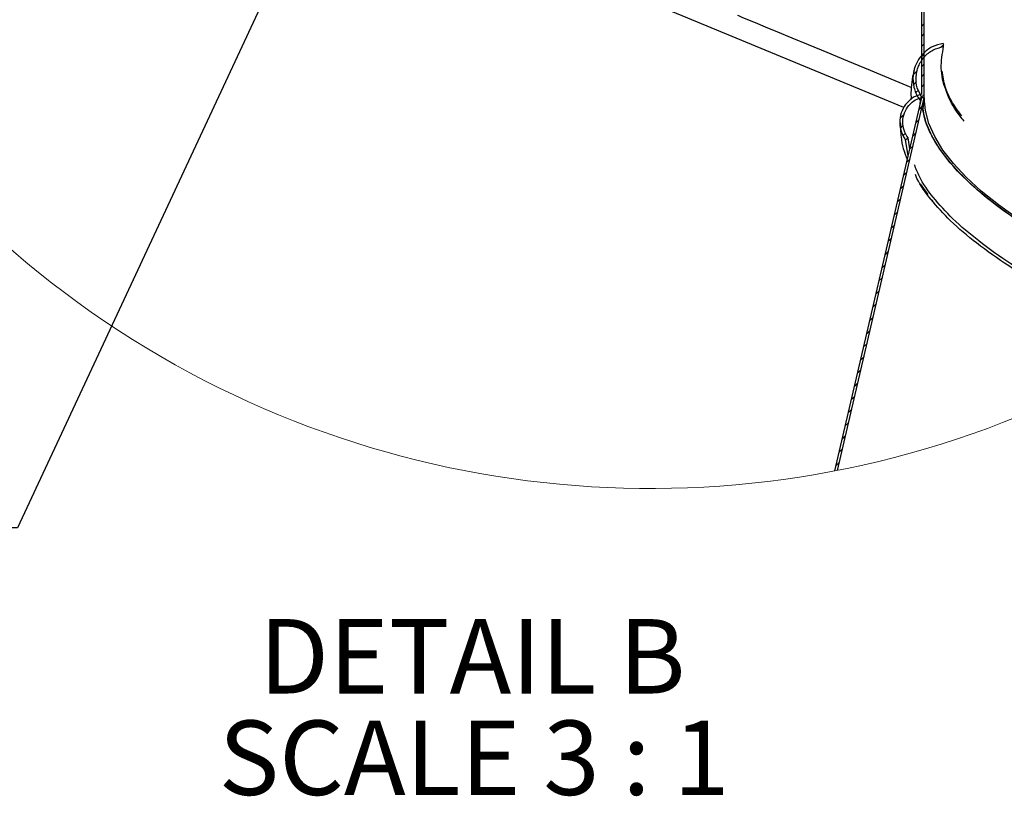
# Model space of a CAD drawing. Units: inches. Extents: x 2 to 154, y 1 to 99.
# Drawn here: x 16 to 33, y 49 to 62 of the extents above; entities that cross this region are included whole.
import ezdxf

# ---------------------------------------------------------------- set-up
doc = ezdxf.new("R2010")
doc.units = ezdxf.units.IN
doc.header["$MEASUREMENT"] = 0
doc.linetypes.add('SLD-Solid', pattern=[0])
doc.styles.add('SLDTEXTSTYLE0', font='GOTHICB.TTF', dxfattribs={"width": 0.913})
doc.styles.get("Standard").update_dxf_attribs({"font": 'GOTHIC.TTF'})
doc.dimstyles.new('SLDDIMSTYLE3', dxfattribs={"dimtxt": 0.18, "dimasz": 1, "dimexe": 0, "dimexo": 0.0625, "dimgap": 0, "dimtad": 0, "dimtih": 1, "dimtoh": 1, "dimdec": 0, "dimrnd": 1e-09, "dimzin": 0, "dimdsep": 46, "dimlunit": 5, "dimtxsty": 'Standard', "dimsah": 1, "dimcen": 0.09, "dimadec": 0, "dimazin": 0, "dimtfac": 1, "dimtdec": 0, "dimtofl": 0, "dimtmove": 0, "dimatfit": 3, "dimfxl": 1, "dimfrac": 2, "dimtolj": 1, "dimtzin": 0, "dimarcsym": 0})
doc.dimstyles.new('SLDDIMSTYLE4', dxfattribs={"dimtxt": 0.18, "dimasz": 0.25, "dimexe": 0, "dimexo": 0.0625, "dimgap": 0, "dimtad": 0, "dimtih": 1, "dimtoh": 1, "dimdec": 0, "dimrnd": 1e-09, "dimzin": 0, "dimdsep": 46, "dimlunit": 5, "dimtxsty": 'Standard', "dimblk1": 'DOT', "dimblk2": 'DOT', "dimsah": 1, "dimcen": 0.09, "dimadec": 0, "dimazin": 0, "dimtfac": 0.25, "dimtdec": 0, "dimtofl": 0, "dimtmove": 0, "dimatfit": 3, "dimldrblk": 'DOT', "dimfxl": 1, "dimfrac": 2, "dimtolj": 1, "dimtzin": 0, "dimarcsym": 0})

# ---------------------------------------------------------------- blocks, each defined once
blk = doc.blocks.new('SW_HATCH_0')
at = {"color": 0, "linetype": 'SLD-Solid', "lineweight": 18}
for p, q in [((21.772, -9.886), (21.817, -9.841)), ((21.772, -10.063), (21.817, -10.018)), ((21.772, -10.24), (21.817, -10.195)), ((22.103, -10.262), (22.158, -10.207)), ((21.772, -10.416), (21.817, -10.371)), ((21.623, -10.742), (21.698, -10.666)), ((21.772, -10.593), (21.817, -10.548)), ((21.772, -10.77), (21.817, -10.725)), ((21.633, -10.909), (21.683, -10.859)), ((21.674, -11.044), (21.714, -11.005)), ((21.772, -10.947), (21.817, -10.902)), ((21.731, -11.165), (21.771, -11.124)), ((21.722, -11.351), (21.782, -11.29)), ((21.395, -11.5), (21.465, -11.43)), ((21.668, -11.581), (21.728, -11.521)), ((21.401, -11.671), (21.45, -11.622)), ((21.449, -11.8), (21.489, -11.76)), ((21.614, -11.811), (21.674, -11.751)), ((21.56, -12.042), (21.621, -11.982)), ((21.507, -12.272), (21.567, -12.212)), ((21.453, -12.503), (21.513, -12.443)), ((21.399, -12.733), (21.46, -12.673)), ((21.346, -12.964), (21.406, -12.903)), ((21.292, -13.194), (21.352, -13.134)), ((21.238, -13.425), (21.299, -13.364)), ((21.185, -13.655), (21.245, -13.595)), ((21.131, -13.886), (21.191, -13.825)), ((21.077, -14.116), (21.138, -14.056)), ((21.024, -14.346), (21.084, -14.286)), ((20.97, -14.577), (21.03, -14.517)), ((20.916, -14.807), (20.977, -14.747)), ((20.863, -15.038), (20.923, -14.978)), ((20.809, -15.268), (20.869, -15.208)), ((20.755, -15.499), (20.816, -15.438)), ((20.702, -15.729), (20.762, -15.669)), ((20.648, -15.96), (20.708, -15.899)), ((20.594, -16.19), (20.655, -16.13)), ((20.541, -16.42), (20.601, -16.36)), ((20.487, -16.651), (20.547, -16.591)), ((20.433, -16.881), (20.494, -16.821)), ((20.38, -17.112), (20.44, -17.052)), ((20.326, -17.342), (20.386, -17.282)), ((20.272, -17.573), (20.332, -17.513))]:
    blk.add_line(p, q, dxfattribs=at)
at = {"color": 0, "linetype": 'SLD-Solid', "lineweight": 18, "flags": 128}
blk.add_lwpolyline([(21.754, -11.141), (21.801, -11.094), (21.817, -11.078)], dxfattribs=at)
blk = doc.blocks.new('SW_NOTE_0_11')
at = {"color": 0, "linetype": 'SLD-Solid', "lineweight": 18, "attachment_point": 2, "style": 'SLDTEXTSTYLE0'}
for s, insert, char_height in [('DETAIL B', (3.377, 1.663), 1.3021), ('SCALE 3 : 1', (3.409, -0.112), 1.30208)]:
    blk.add_mtext(s, dxfattribs=dict(at, insert=insert, char_height=char_height))
blk = doc.blocks.new('_Dot')
at = {"color": 0, "linetype": 'ByBlock', "lineweight": -2}
blk.add_line((-0.5, 0), (-1, 0), dxfattribs=at)
at = {"color": 0, "linetype": 'ByBlock', "const_width": 0.5}
blk.add_lwpolyline([(-0.25, 0, 1), (0.25, 0, 1)], format="xyb", close=True, dxfattribs=at)

msp = doc.modelspace()

# ---------------------------------------------------------------- linework, layer by layer
at = {"color": 7, "linetype": 'SLD-Solid', "lineweight": 25}
for p, q in [((31.5170111, 61.1167833), (31.5170111, 74.0174449)), ((31.5620121, 61.0544519), (31.5620121, 74.0174449)), ((29.9950212, 54.5251632), (31.5170428, 61.05976)), ((30.0434171, 54.5345615), (31.5620121, 61.0544519)), ((31.490483, 60.9457274), (31.4944148, 61.0033879)), ((31.5165887, 61.059672), (31.5170111, 61.0607843)), ((31.5170111, 61.0596227), (31.5170111, 61.0607843)), ((31.5620121, 61.0544519), (31.5170111, 61.0596227)), ((31.5213143, 61.0591299), (31.5620121, 61.0544519)), ((31.5620121, 61.0544519), (31.5335356, 60.8591892)), ((31.2799419, 60.0417948), (31.2345854, 60.3164079)), ((31.3080083, 60.1622936), (31.2771822, 60.3504812)), ((31.489603, 59.5468639), (31.6220186, 59.3606897)), ((31.6919232, 59.2624019), (31.7062107, 59.242317))]:
    msp.add_line(p, q, dxfattribs=at)
at = {"color": 8, "linetype": 'SLD-Solid', "lineweight": 25}
msp.add_line((31.2066211, 60.8809038), (19.4257185, 65.760715), dxfattribs=at)
at = {"color": 7, "linetype": 'SLD-Solid', "lineweight": 25, "flags": 128}
for points in [[(31.3305043, 61.2354869), (31.0534167, 61.3502622), (30.6208559, 61.5294352), (30.2233909, 61.6940708), (29.861701, 61.8438873), (29.5364057, 61.9786278), (29.2480594, 62.0980635), (28.9971567, 62.2019938), (28.7841235, 62.2902357), (28.6093241, 62.3626378), (28.4730594, 62.4190803), (28.3755618, 62.4594648), (28.316995, 62.4837244), (28.2974627, 62.4918167)], [(31.9005477, 61.9491763), (31.897385, 61.9766672), (31.8958045, 61.9904126), (31.8942258, 62.0041581)], [(31.4944148, 61.0033879), (31.4999552, 61.0174607), (31.5054956, 61.0315334), (31.5165799, 61.0596755)], [(36.5061223, 57.2715727), (35.9949785, 57.4785111), (35.4425948, 57.7175938), (34.923318, 57.9586969), (34.4381902, 58.2013348), (33.9881916, 58.445011), (33.574225, 58.6892434), (33.1971265, 58.9335321), (32.8576563, 59.1773949), (32.5564939, 59.4203319), (32.2942498, 59.6618574), (32.0714523, 59.9014857), (31.8885464, 60.138731), (31.7459035, 60.3731215), (31.6438106, 60.6041822), (31.5824718, 60.8314449), (31.5620121, 61.0544519)], [(33.4850503, 58.7193813), (33.1161058, 58.9611708), (32.784024, 59.2024816), (32.489458, 59.4428456), (32.2329867, 59.681791), (32.0151135, 59.9188426), (31.8362679, 60.1535359), (31.6967983, 60.3854168), (31.5969829, 60.6140205), (31.5370151, 60.8389037), (31.5335356, 60.8591892)], [(31.2345854, 60.3164079), (31.2452351, 60.3249263), (31.2558847, 60.3334446), (31.2771822, 60.3504812)]]:
    msp.add_lwpolyline(points, dxfattribs=at)
at = {"color": 7, "linetype": 'SLD-Solid', "lineweight": 18}
msp.add_arc((26.768541, 71.2657594), 17.0486882, 176.83966511, 359.99999826, dxfattribs=at)
at = {"color": 7, "linetype": 'SLD-Solid', "lineweight": 25}
for points, knots in [([(31.8942258, 62.0041581), (31.8280459, 61.9883044), (31.6957381, 61.9566095), (31.5304176, 61.8285086), (31.4118166, 61.6561649), (31.3550261, 61.4496036), (31.3696967, 61.234817), (31.4329332, 61.0861029), (31.4846839, 61.0164794), (31.4944148, 61.0033879)], [0, 0, 0, 0, 0.1562445469, 0.3123659325, 0.4715943267, 0.6344675561, 0.7989363235, 0.9621933948, 1, 1, 1, 1]), ([(31.5213143, 61.0591299), (31.4899187, 61.1142645), (31.4271504, 61.2244938), (31.4088359, 61.418388), (31.4505118, 61.6082026), (31.5544376, 61.7740903), (31.7087137, 61.9017724), (31.83611, 61.9332532), (31.9005477, 61.9491763)], [0, 0, 0, 0, 0.1636973904, 0.327276337, 0.4937116901, 0.6619146801, 0.8289946424, 1, 1, 1, 1]), ([(32.2598634, 60.6419197), (32.2111514, 60.7024215), (32.0762485, 60.8699752), (31.9267118, 61.181299), (31.8322298, 61.5700055), (31.8778317, 61.8231004), (31.9005477, 61.9491763)], [0, 0, 0, 0, 0.1652070351, 0.4575245145, 0.7297728788, 1, 1, 1, 1]), ([(31.3872038, 61.5390341), (31.376619, 61.5010405), (31.3479577, 61.3981628), (31.3322218, 61.2377584), (31.3268753, 61.1033889), (31.3313722, 61.0365154), (31.3322573, 61.0233531)], [0, 0, 0, 0, 0.2268181481, 0.6141694096, 0.9240590968, 1, 1, 1, 1]), ([(32.2190758, 60.73799), (32.1823991, 60.7843128), (32.060459, 60.9383237), (31.9244675, 61.2014892), (31.8878107, 61.4293969), (31.8730515, 61.5211598)], [0, 0, 0, 0, 0.2044313112, 0.6796786767, 1, 1, 1, 1]), ([(31.5170111, 61.1167833), (31.4725114, 61.1028164), (31.3761217, 61.0725629), (31.2533898, 60.9707842), (31.163235, 60.8293994), (31.1230942, 60.6619916), (31.1398877, 60.4881436), (31.1920315, 60.3742705), (31.2304357, 60.3220505), (31.2345854, 60.3164079)], [0, 0, 0, 0, 0.1387049715, 0.3004447738, 0.4648602403, 0.6336664378, 0.8058792433, 0.9790245059, 1, 1, 1, 1]), ([(31.2771822, 60.3504812), (31.2504383, 60.3943127), (31.1969637, 60.4819542), (31.177421, 60.6380849), (31.2067507, 60.7913358), (31.2863759, 60.9251539), (31.3957145, 61.0186708), (31.4801252, 61.0473034), (31.5165887, 61.059672)], [0, 0, 0, 0, 0.1735847463, 0.3470837155, 0.5224973189, 0.6975347434, 0.8693416093, 1, 1, 1, 1]), ([(33.4850503, 58.7193813), (33.4249702, 58.7574335), (33.1678372, 58.9202905), (32.7547529, 59.212164), (32.2945956, 59.6055429), (31.9412234, 59.9866334), (31.7011136, 60.3564923), (31.5662694, 60.6459787), (31.5485676, 60.8128489), (31.5440902, 60.8550568)], [0, 0, 0, 0, 0.0719360987, 0.3078746931, 0.5107673366, 0.6837053468, 0.8307232999, 0.9571834397, 1, 1, 1, 1]), ([(31.1420633, 60.6226831), (31.1438097, 60.536805), (31.1482976, 60.3161137), (31.2055092, 60.0969443), (31.2644951, 59.975609), (31.2645157, 59.9755668)], [0, 0, 0, 0, 0.3890498717, 0.9997873172, 1, 1, 1, 1]), ([(35.7598311, 56.7807848), (35.6275503, 56.8349649), (35.2100088, 57.0059834), (34.5404543, 57.3204072), (33.7756551, 57.7177587), (33.1026275, 58.1211611), (32.5341303, 58.5214152), (32.074854, 58.909691), (31.7271221, 59.2883634), (31.4956021, 59.6064638), (31.4169268, 59.8111431), (31.3904404, 59.8800492)], [0, 0, 0, 0, 0.0784083949, 0.2474944894, 0.4055281764, 0.5510494209, 0.6775303988, 0.7866579435, 0.8800039117, 0.9596028501, 1, 1, 1, 1]), ([(35.7085664, 56.7490876), (35.5815868, 56.801119), (35.1688561, 56.9702406), (34.5035708, 57.2828217), (33.7374343, 57.680854), (33.0632826, 58.084809), (32.4944144, 58.4857243), (32.0335739, 58.8738064), (31.6884312, 59.2543785), (31.478564, 59.5290939), (31.4147728, 59.6868442), (31.4055059, 59.7097606)], [0, 0, 0, 0, 0.0774959236, 0.2518904536, 0.4148844777, 0.5649693932, 0.6953017441, 0.8077707011, 0.903991647, 0.9860529148, 1, 1, 1, 1])]:
    msp.add_open_spline(points, degree=3, knots=knots, dxfattribs=at)

# ---------------------------------------------------------------- block references
at = {"color": 7, "linetype": 'SLD-Solid', "lineweight": 18}
for name, p in [('SW_HATCH_0', (9.7451439, 72.1940144)), ('SW_NOTE_0_11', (20.2761471, 50.2703073))]:
    msp.add_blockref(name, p, dxfattribs=at)

# ---------------------------------------------------------------- leaders
at = {"color": 7, "linetype": 'Continuous', "lineweight": 0}
for points, dimstyle in [([(17.9643181, 68.3723559), (11.8742741, 57.245647), (11.6103861, 57.245647)], 'SLDDIMSTYLE4'), ([(22.0323151, 67.1164098), (15.692508, 53.5297766), (15.442508, 53.5297766)], 'SLDDIMSTYLE3')]:
    msp.add_leader(points, dimstyle=dimstyle, dxfattribs=at)

doc.saveas('drawing.dxf')
